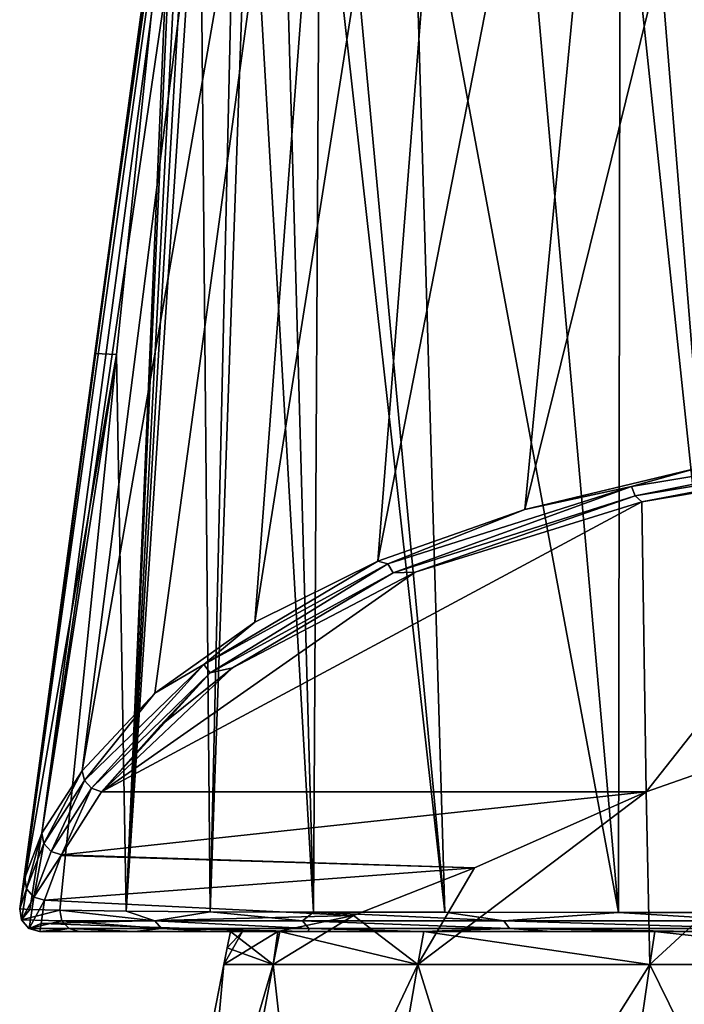
# Model space of a CAD drawing. Units: millimetres. Extents: x -82 to 82, y 27 to 87.
# Drawn here: x -28 to -19, y 57 to 72 of the extents above; entities that cross this region are included whole.
import ezdxf

# ---------------------------------------------------------------- set-up
doc = ezdxf.new("R2010")
doc.units = ezdxf.units.MM
doc.header["$LTSCALE"] = 65.185185
for name, color, linetype in [('116', 7, 'CONTINUOUS'), ('126', 7, 'CONTINUOUS'), ('127', 7, 'CONTINUOUS'), ('128', 7, 'CONTINUOUS'), ('129', 7, 'CONTINUOUS'), ('130', 7, 'CONTINUOUS'), ('139', 7, 'CONTINUOUS'), ('140', 7, 'CONTINUOUS'), ('141', 7, 'CONTINUOUS'), ('26', 7, 'CONTINUOUS'), ('27', 7, 'CONTINUOUS'), ('30', 7, 'CONTINUOUS'), ('31', 7, 'CONTINUOUS'), ('57', 7, 'CONTINUOUS'), ('60', 7, 'CONTINUOUS'), ('61', 7, 'CONTINUOUS'), ('74', 7, 'CONTINUOUS')]:
    doc.layers.add(name, color=color, linetype=linetype)

msp = doc.modelspace()

# ---------------------------------------------------------------- linework, layer by layer
at = {"layer": '116', "color": 7, "linetype": 'Continuous'}
for points in [[(-26.889, 58.248, 38.871), (-27.887, 58.263, 35.031), (-26.461, 58.105, 39.987), (-26.889, 58.248, 38.871)], [(-27.887, 58.263, 35.031), (-27.854, 58.105, 35.025), (-26.461, 58.105, 39.987), (-27.887, 58.263, 35.031)], [(-25.63, 58.24, 42.068), (-26.889, 58.248, 38.871), (-26.461, 58.105, 39.987), (-25.63, 58.24, 42.068)], [(-25.63, 58.24, 42.068), (-26.461, 58.105, 39.987), (-24.244, 58.105, 44.64), (-25.63, 58.24, 42.068)], [(-24.08, 58.234, 44.979), (-25.63, 58.24, 42.068), (-24.244, 58.105, 44.64), (-24.08, 58.234, 44.979)], [(-24.08, 58.234, 44.979), (-24.244, 58.105, 44.64), (-21.222, 58.105, 48.817), (-24.08, 58.234, 44.979)], [(-22.108, 58.231, 47.81), (-24.08, 58.234, 44.979), (-21.222, 58.105, 48.817), (-22.108, 58.231, 47.81)], [(-19.501, 58.229, 50.644), (-22.108, 58.231, 47.81), (-21.222, 58.105, 48.817), (-19.501, 58.229, 50.644)], [(-19.501, 58.229, 50.644), (-21.222, 58.105, 48.817), (-17.45, 58.105, 52.335), (-19.501, 58.229, 50.644)], [(-17.71, 58.23, 52.178), (-19.501, 58.229, 50.644), (-17.45, 58.105, 52.335), (-17.71, 58.23, 52.178)], [(-27.746, 57.986, 35.004), (-26.357, 57.986, 39.948), (-27.854, 58.105, 35.025), (-27.746, 57.986, 35.004)], [(-27.854, 58.105, 35.025), (-26.357, 57.986, 39.948), (-26.461, 58.105, 39.987), (-27.854, 58.105, 35.025)], [(-26.357, 57.986, 39.948), (-24.149, 57.986, 44.584), (-26.461, 58.105, 39.987), (-26.357, 57.986, 39.948)], [(-26.461, 58.105, 39.987), (-24.149, 57.986, 44.584), (-24.244, 58.105, 44.64), (-26.461, 58.105, 39.987)], [(-24.149, 57.986, 44.584), (-21.139, 57.986, 48.744), (-24.244, 58.105, 44.64), (-24.149, 57.986, 44.584)], [(-24.244, 58.105, 44.64), (-21.139, 57.986, 48.744), (-21.222, 58.105, 48.817), (-24.244, 58.105, 44.64)], [(-21.139, 57.986, 48.744), (-17.384, 57.986, 52.247), (-21.222, 58.105, 48.817), (-21.139, 57.986, 48.744)], [(-21.222, 58.105, 48.817), (-17.384, 57.986, 52.247), (-17.45, 58.105, 52.335), (-21.222, 58.105, 48.817)], [(-27.593, 57.943, 34.974), (-26.763, 57.943, 38.277), (-27.746, 57.986, 35.004), (-27.593, 57.943, 34.974)], [(-27.746, 57.986, 35.004), (-26.763, 57.943, 38.277), (-26.357, 57.986, 39.948), (-27.746, 57.986, 35.004)], [(-26.763, 57.943, 38.277), (-25.606, 57.943, 41.388), (-26.357, 57.986, 39.948), (-26.763, 57.943, 38.277)], [(-25.606, 57.943, 41.388), (-24.152, 57.943, 44.269), (-26.357, 57.986, 39.948), (-25.606, 57.943, 41.388)], [(-26.357, 57.986, 39.948), (-24.152, 57.943, 44.269), (-24.149, 57.986, 44.584), (-26.357, 57.986, 39.948)], [(-24.152, 57.943, 44.269), (-22.44, 57.943, 46.885), (-24.149, 57.986, 44.584), (-24.152, 57.943, 44.269)], [(-24.149, 57.986, 44.584), (-22.44, 57.943, 46.885), (-21.139, 57.986, 48.744), (-24.149, 57.986, 44.584)], [(-22.44, 57.943, 46.885), (-20.504, 57.943, 49.213), (-21.139, 57.986, 48.744), (-22.44, 57.943, 46.885)], [(-20.504, 57.943, 49.213), (-18.367, 57.943, 51.257), (-21.139, 57.986, 48.744), (-20.504, 57.943, 49.213)], [(-21.139, 57.986, 48.744), (-18.367, 57.943, 51.257), (-17.384, 57.986, 52.247), (-21.139, 57.986, 48.744)]]:
    msp.add_3dface(points, dxfattribs=at)
at = {"layer": '126', "color": 7, "linetype": 'Continuous'}
for points in [[(-18.32, 64.898, 1.809), (-15.011, 65.332, 0.693), (-19.305, 64.62, 2.291), (-18.32, 64.898, 1.809)], [(-15.011, 65.332, 0.693), (-19.25, 64.479, 2.332), (-19.305, 64.62, 2.291), (-15.011, 65.332, 0.693)], [(-14.983, 65.186, 0.744), (-19.25, 64.479, 2.332), (-15.011, 65.332, 0.693), (-14.983, 65.186, 0.744)], [(-14.983, 65.186, 0.744), (-19.154, 64.392, 2.425), (-19.25, 64.479, 2.332), (-14.983, 65.186, 0.744)], [(-15.116, 65.07, 0.903), (-19.154, 64.392, 2.425), (-14.983, 65.186, 0.744), (-15.116, 65.07, 0.903)], [(-20.907, 64.275, 3.248), (-18.32, 64.898, 1.809), (-19.305, 64.62, 2.291), (-20.907, 64.275, 3.248)], [(-20.907, 64.275, 3.248), (-19.305, 64.62, 2.291), (-22.961, 63.461, 4.895), (-20.907, 64.275, 3.248)], [(-19.305, 64.62, 2.291), (-22.882, 63.327, 4.919), (-22.961, 63.461, 4.895), (-19.305, 64.62, 2.291)], [(-19.25, 64.479, 2.332), (-22.882, 63.327, 4.919), (-19.305, 64.62, 2.291), (-19.25, 64.479, 2.332)], [(-19.25, 64.479, 2.332), (-22.552, 63.337, 4.794), (-22.882, 63.327, 4.919), (-19.25, 64.479, 2.332)], [(-19.154, 64.392, 2.425), (-22.552, 63.337, 4.794), (-19.25, 64.479, 2.332), (-19.154, 64.392, 2.425)], [(-23.111, 63.502, 5.031), (-20.907, 64.275, 3.248), (-22.961, 63.461, 4.895), (-23.111, 63.502, 5.031)], [(-24.959, 62.584, 7.141), (-23.111, 63.502, 5.031), (-25.725, 61.948, 8.293), (-24.959, 62.584, 7.141)], [(-23.111, 63.502, 5.031), (-22.961, 63.461, 4.895), (-25.725, 61.948, 8.293), (-23.111, 63.502, 5.031)], [(-22.961, 63.461, 4.895), (-25.629, 61.823, 8.297), (-25.725, 61.948, 8.293), (-22.961, 63.461, 4.895)], [(-22.882, 63.327, 4.919), (-25.629, 61.823, 8.297), (-22.961, 63.461, 4.895), (-22.882, 63.327, 4.919)], [(-22.882, 63.327, 4.919), (-25.294, 61.898, 8.028), (-25.629, 61.823, 8.297), (-22.882, 63.327, 4.919)], [(-22.552, 63.337, 4.794), (-25.294, 61.898, 8.028), (-22.882, 63.327, 4.919), (-22.552, 63.337, 4.794)], [(-26.457, 61.521, 9.58), (-24.959, 62.584, 7.141), (-25.725, 61.948, 8.293), (-26.457, 61.521, 9.58)], [(-26.457, 61.521, 9.58), (-25.725, 61.948, 8.293), (-27.514, 60.21, 12.196), (-26.457, 61.521, 9.58)], [(-25.725, 61.948, 8.293), (-27.408, 60.095, 12.179), (-27.514, 60.21, 12.196), (-25.725, 61.948, 8.293)], [(-25.629, 61.823, 8.297), (-27.408, 60.095, 12.179), (-25.725, 61.948, 8.293), (-25.629, 61.823, 8.297)], [(-25.629, 61.823, 8.297), (-27.262, 60.04, 12.201), (-27.408, 60.095, 12.179), (-25.629, 61.823, 8.297)], [(-26.386, 61.023, 9.992), (-27.262, 60.04, 12.201), (-25.629, 61.823, 8.297), (-26.386, 61.023, 9.992)], [(-25.294, 61.898, 8.028), (-26.386, 61.023, 9.992), (-25.629, 61.823, 8.297), (-25.294, 61.898, 8.028)], [(-27.55, 60.354, 12.248), (-26.457, 61.521, 9.58), (-27.514, 60.21, 12.196), (-27.55, 60.354, 12.248)]]:
    msp.add_3dface(points, dxfattribs=at)
at = {"layer": '127', "color": 7, "linetype": 'Continuous'}
for points in [[(-28.154, 59.42, 14.74), (-27.55, 60.354, 12.248), (-28.125, 59.264, 14.696), (-28.154, 59.42, 14.74)], [(-27.55, 60.354, 12.248), (-27.514, 60.21, 12.196), (-28.125, 59.264, 14.696), (-27.55, 60.354, 12.248)], [(-27.514, 60.21, 12.196), (-28.015, 59.143, 14.676), (-28.125, 59.264, 14.696), (-27.514, 60.21, 12.196)], [(-27.514, 60.21, 12.196), (-27.408, 60.095, 12.179), (-28.015, 59.143, 14.676), (-27.514, 60.21, 12.196)], [(-27.408, 60.095, 12.179), (-27.859, 59.093, 14.686), (-28.015, 59.143, 14.676), (-27.408, 60.095, 12.179)], [(-27.262, 60.04, 12.201), (-27.859, 59.093, 14.686), (-27.408, 60.095, 12.179), (-27.262, 60.04, 12.201)], [(-28.41, 58.747, 17.372), (-28.154, 59.42, 14.74), (-28.384, 58.584, 17.34), (-28.41, 58.747, 17.372)], [(-28.154, 59.42, 14.74), (-28.125, 59.264, 14.696), (-28.384, 58.584, 17.34), (-28.154, 59.42, 14.74)], [(-28.384, 58.584, 17.34), (-28.125, 59.264, 14.696), (-28.274, 58.46, 17.318), (-28.384, 58.584, 17.34)], [(-28.125, 59.264, 14.696), (-28.015, 59.143, 14.676), (-28.274, 58.46, 17.318), (-28.125, 59.264, 14.696)], [(-28.015, 59.143, 14.676), (-27.859, 59.093, 14.686), (-28.274, 58.46, 17.318), (-28.015, 59.143, 14.676)], [(-27.859, 59.093, 14.686), (-27.864, 59.084, 14.713), (-28.274, 58.46, 17.318), (-27.859, 59.093, 14.686)], [(-27.864, 59.084, 14.713), (-28.113, 58.413, 17.313), (-28.274, 58.46, 17.318), (-27.864, 59.084, 14.713)]]:
    msp.add_3dface(points, dxfattribs=at)
at = {"layer": '128', "color": 7, "linetype": 'Continuous'}
for points in [[(-28.483, 58.283, 22.064), (-28.463, 58.399, 19.707), (-28.41, 58.747, 17.372), (-28.483, 58.283, 22.064)], [(-28.483, 58.283, 22.064), (-28.41, 58.747, 17.372), (-28.384, 58.584, 17.34), (-28.483, 58.283, 22.064)], [(-28.483, 58.283, 22.064), (-28.384, 58.584, 17.34), (-28.458, 58.117, 22.065), (-28.483, 58.283, 22.064)], [(-28.384, 58.584, 17.34), (-28.274, 58.46, 17.318), (-28.458, 58.117, 22.065), (-28.384, 58.584, 17.34)], [(-28.458, 58.117, 22.065), (-28.274, 58.46, 17.318), (-28.347, 57.99, 22.065), (-28.458, 58.117, 22.065)], [(-28.274, 58.46, 17.318), (-28.113, 58.413, 17.313), (-28.347, 57.99, 22.065), (-28.274, 58.46, 17.318)], [(-28.113, 58.413, 17.313), (-28.165, 58.061, 19.678), (-28.347, 57.99, 22.065), (-28.113, 58.413, 17.313)], [(-28.165, 58.061, 19.678), (-28.185, 57.943, 22.065), (-28.347, 57.99, 22.065), (-28.165, 58.061, 19.678)]]:
    msp.add_3dface(points, dxfattribs=at)
at = {"layer": '129', "color": 7, "linetype": 'Continuous'}
for points in [[(-28.487, 58.283, 28.701), (-28.486, 58.283, 25.383), (-28.458, 58.117, 22.065), (-28.487, 58.283, 28.701)], [(-28.487, 58.283, 28.701), (-28.458, 58.117, 22.065), (-28.462, 58.117, 28.701), (-28.487, 58.283, 28.701)], [(-28.486, 58.283, 25.383), (-28.483, 58.283, 22.064), (-28.458, 58.117, 22.065), (-28.486, 58.283, 25.383)], [(-28.458, 58.117, 22.065), (-28.347, 57.99, 22.065), (-28.462, 58.117, 28.701), (-28.458, 58.117, 22.065)], [(-28.462, 58.117, 28.701), (-28.347, 57.99, 22.065), (-28.351, 57.99, 28.701), (-28.462, 58.117, 28.701)], [(-28.185, 57.943, 22.065), (-28.189, 57.943, 25.383), (-28.351, 57.99, 28.701), (-28.185, 57.943, 22.065)], [(-28.347, 57.99, 22.065), (-28.185, 57.943, 22.065), (-28.351, 57.99, 28.701), (-28.347, 57.99, 22.065)], [(-28.189, 57.943, 25.383), (-28.19, 57.943, 28.701), (-28.351, 57.99, 28.701), (-28.189, 57.943, 25.383)]]:
    msp.add_3dface(points, dxfattribs=at)
at = {"layer": '130', "color": 7, "linetype": 'Continuous'}
for points in [[(-28.335, 58.274, 31.911), (-28.487, 58.283, 28.701), (-28.462, 58.117, 28.701), (-28.335, 58.274, 31.911)], [(-27.887, 58.263, 35.031), (-28.335, 58.274, 31.911), (-28.462, 58.117, 28.701), (-27.887, 58.263, 35.031)], [(-27.854, 58.105, 35.025), (-27.887, 58.263, 35.031), (-28.462, 58.117, 28.701), (-27.854, 58.105, 35.025)], [(-27.854, 58.105, 35.025), (-28.462, 58.117, 28.701), (-28.351, 57.99, 28.701), (-27.854, 58.105, 35.025)], [(-27.746, 57.986, 35.004), (-27.854, 58.105, 35.025), (-28.351, 57.99, 28.701), (-27.746, 57.986, 35.004)], [(-28.19, 57.943, 28.701), (-27.746, 57.986, 35.004), (-28.351, 57.99, 28.701), (-28.19, 57.943, 28.701)], [(-28.19, 57.943, 28.701), (-28.038, 57.943, 31.881), (-27.746, 57.986, 35.004), (-28.19, 57.943, 28.701)], [(-28.038, 57.943, 31.881), (-27.593, 57.943, 34.974), (-27.746, 57.986, 35.004), (-28.038, 57.943, 31.881)]]:
    msp.add_3dface(points, dxfattribs=at)
at = {"layer": '139', "color": 7, "linetype": 'Continuous'}
for points in [[(-28.19, 57.943, 28.701), (-28.189, 57.943, 25.383), (-28.038, 57.943, 31.881), (-28.19, 57.943, 28.701)], [(-28.185, 57.943, 22.065), (-28.038, 57.943, 31.881), (-28.189, 57.943, 25.383), (-28.185, 57.943, 22.065)], [(-28.185, 57.943, 22.065), (-24.616, 57.943, 22.065), (-28.038, 57.943, 31.881), (-28.185, 57.943, 22.065)], [(-28.038, 57.943, 31.881), (-24.616, 57.943, 22.065), (-27.593, 57.943, 34.974), (-28.038, 57.943, 31.881)], [(-24.616, 57.943, 22.065), (-25.145, 57.943, 25.01), (-27.593, 57.943, 34.974), (-24.616, 57.943, 22.065)], [(-27.593, 57.943, 34.974), (-25.145, 57.943, 25.01), (-26.763, 57.943, 38.277), (-27.593, 57.943, 34.974)], [(-25.145, 57.943, 25.01), (-25.322, 57.943, 28), (-26.763, 57.943, 38.277), (-25.145, 57.943, 25.01)], [(-26.763, 57.943, 38.277), (-25.322, 57.943, 28), (-25.606, 57.943, 41.388), (-26.763, 57.943, 38.277)], [(-25.322, 57.943, 28), (-24.585, 57.943, 34.061), (-25.606, 57.943, 41.388), (-25.322, 57.943, 28)], [(-25.606, 57.943, 41.388), (-24.585, 57.943, 34.061), (-24.152, 57.943, 44.269), (-25.606, 57.943, 41.388)], [(-24.585, 57.943, 34.061), (-22.421, 57.943, 39.767), (-24.152, 57.943, 44.269), (-24.585, 57.943, 34.061)], [(-24.152, 57.943, 44.269), (-22.421, 57.943, 39.767), (-22.44, 57.943, 46.885), (-24.152, 57.943, 44.269)], [(-22.44, 57.943, 46.885), (-22.421, 57.943, 39.767), (-20.504, 57.943, 49.213), (-22.44, 57.943, 46.885)], [(-22.421, 57.943, 39.767), (-18.954, 57.943, 44.791), (-20.504, 57.943, 49.213), (-22.421, 57.943, 39.767)], [(-20.504, 57.943, 49.213), (-18.954, 57.943, 44.791), (-18.367, 57.943, 51.257), (-20.504, 57.943, 49.213)], [(-18.954, 57.943, 44.791), (-14.383, 57.943, 48.84), (-18.367, 57.943, 51.257), (-18.954, 57.943, 44.791)]]:
    msp.add_3dface(points, dxfattribs=at)
at = {"layer": '140', "color": 7, "linetype": 'Continuous'}
for points in [[(-27.262, 60.04, 12.201), (-19.088, 60.04, 12.201), (-27.859, 59.093, 14.686), (-27.262, 60.04, 12.201)], [(-19.088, 60.04, 12.201), (-21.661, 58.898, 15.326), (-27.859, 59.093, 14.686), (-19.088, 60.04, 12.201)], [(-27.864, 59.084, 14.713), (-21.661, 58.898, 15.326), (-28.113, 58.413, 17.313), (-27.864, 59.084, 14.713)], [(-27.859, 59.093, 14.686), (-21.661, 58.898, 15.326), (-27.864, 59.084, 14.713), (-27.859, 59.093, 14.686)], [(-21.661, 58.898, 15.326), (-23.477, 58.184, 18.654), (-28.113, 58.413, 17.313), (-21.661, 58.898, 15.326)], [(-28.113, 58.413, 17.313), (-23.477, 58.184, 18.654), (-28.165, 58.061, 19.678), (-28.113, 58.413, 17.313)], [(-23.477, 58.184, 18.654), (-24.616, 57.943, 22.065), (-28.165, 58.061, 19.678), (-23.477, 58.184, 18.654)], [(-28.165, 58.061, 19.678), (-24.616, 57.943, 22.065), (-28.185, 57.943, 22.065), (-28.165, 58.061, 19.678)]]:
    msp.add_3dface(points, dxfattribs=at)
at = {"layer": '141', "color": 7, "linetype": 'Continuous'}
for points in [[(-15.116, 65.07, 0.903), (-19.088, 60.04, 12.201), (-19.154, 64.392, 2.425), (-15.116, 65.07, 0.903)], [(-14.45, 61.662, 8.556), (-19.088, 60.04, 12.201), (-15.116, 65.07, 0.903), (-14.45, 61.662, 8.556)], [(-19.154, 64.392, 2.425), (-19.088, 60.04, 12.201), (-27.262, 60.04, 12.201), (-19.154, 64.392, 2.425)], [(-22.552, 63.337, 4.794), (-19.154, 64.392, 2.425), (-27.262, 60.04, 12.201), (-22.552, 63.337, 4.794)], [(-25.294, 61.898, 8.028), (-22.552, 63.337, 4.794), (-27.262, 60.04, 12.201), (-25.294, 61.898, 8.028)], [(-26.386, 61.023, 9.992), (-25.294, 61.898, 8.028), (-27.262, 60.04, 12.201), (-26.386, 61.023, 9.992)]]:
    msp.add_3dface(points, dxfattribs=at)
at = {"layer": '26', "color": 7, "linetype": 'Continuous'}
for points in [[(-19.088, 60.04, 12.201), (-14.45, 61.662, 8.556), (-19.029, 57.45, 11.142), (-19.088, 60.04, 12.201)], [(-19.029, 57.45, 11.142), (-14.45, 61.662, 8.556), (-14.442, 57.45, 7.078), (-19.029, 57.45, 11.142)], [(-21.661, 58.898, 15.326), (-19.088, 60.04, 12.201), (-22.511, 57.45, 16.186), (-21.661, 58.898, 15.326)], [(-22.511, 57.45, 16.186), (-19.088, 60.04, 12.201), (-19.029, 57.45, 11.142), (-22.511, 57.45, 16.186)], [(-23.477, 58.184, 18.654), (-21.661, 58.898, 15.326), (-22.511, 57.45, 16.186), (-23.477, 58.184, 18.654)], [(-24.616, 57.943, 22.065), (-23.477, 58.184, 18.654), (-24.684, 57.45, 21.916), (-24.616, 57.943, 22.065)], [(-24.684, 57.45, 21.916), (-23.477, 58.184, 18.654), (-22.511, 57.45, 16.186), (-24.684, 57.45, 21.916)], [(-25.145, 57.943, 25.01), (-24.616, 57.943, 22.065), (-25.423, 57.45, 28), (-25.145, 57.943, 25.01)], [(-25.423, 57.45, 28), (-24.616, 57.943, 22.065), (-24.684, 57.45, 21.916), (-25.423, 57.45, 28)], [(-25.373, 57.697, 28), (-25.145, 57.943, 25.01), (-25.423, 57.45, 28), (-25.373, 57.697, 28)], [(-25.322, 57.943, 28), (-25.145, 57.943, 25.01), (-25.373, 57.697, 28), (-25.322, 57.943, 28)]]:
    msp.add_3dface(points, dxfattribs=at)
at = {"layer": '27', "color": 7, "linetype": 'Continuous'}
for points in [[(-25.423, 57.45, 28), (-24.684, 57.45, 21.916), (-26.908, 49.822, 28), (-25.423, 57.45, 28)], [(-26.908, 49.822, 28), (-24.684, 57.45, 21.916), (-26.126, 49.822, 21.561), (-26.908, 49.822, 28)], [(-24.684, 57.45, 21.916), (-22.511, 57.45, 16.186), (-26.126, 49.822, 21.561), (-24.684, 57.45, 21.916)], [(-26.126, 49.822, 21.561), (-22.511, 57.45, 16.186), (-23.826, 49.822, 15.495), (-26.126, 49.822, 21.561)], [(-22.511, 57.45, 16.186), (-19.029, 57.45, 11.142), (-23.826, 49.822, 15.495), (-22.511, 57.45, 16.186)], [(-23.826, 49.822, 15.495), (-19.029, 57.45, 11.142), (-20.141, 49.822, 10.157), (-23.826, 49.822, 15.495)], [(-19.029, 57.45, 11.142), (-14.442, 57.45, 7.078), (-20.141, 49.822, 10.157), (-19.029, 57.45, 11.142)], [(-20.141, 49.822, 10.157), (-14.442, 57.45, 7.078), (-15.285, 49.822, 5.855), (-20.141, 49.822, 10.157)]]:
    msp.add_3dface(points, dxfattribs=at)
at = {"layer": '30', "color": 7, "linetype": 'Continuous'}
for points in [[(-25.322, 57.943, 28), (-25.373, 57.697, 28), (-24.684, 57.45, 34.084), (-25.322, 57.943, 28)], [(-24.585, 57.943, 34.061), (-25.322, 57.943, 28), (-24.684, 57.45, 34.084), (-24.585, 57.943, 34.061)], [(-22.511, 57.45, 39.814), (-24.585, 57.943, 34.061), (-24.684, 57.45, 34.084), (-22.511, 57.45, 39.814)], [(-22.421, 57.943, 39.767), (-24.585, 57.943, 34.061), (-22.511, 57.45, 39.814), (-22.421, 57.943, 39.767)], [(-19.029, 57.45, 44.858), (-22.421, 57.943, 39.767), (-22.511, 57.45, 39.814), (-19.029, 57.45, 44.858)], [(-18.954, 57.943, 44.791), (-22.421, 57.943, 39.767), (-19.029, 57.45, 44.858), (-18.954, 57.943, 44.791)], [(-14.442, 57.45, 48.922), (-18.954, 57.943, 44.791), (-19.029, 57.45, 44.858), (-14.442, 57.45, 48.922)], [(-14.383, 57.943, 48.84), (-18.954, 57.943, 44.791), (-14.442, 57.45, 48.922), (-14.383, 57.943, 48.84)], [(-25.373, 57.697, 28), (-25.423, 57.45, 28), (-24.684, 57.45, 34.084), (-25.373, 57.697, 28)]]:
    msp.add_3dface(points, dxfattribs=at)
at = {"layer": '31', "color": 7, "linetype": 'Continuous'}
for points in [[(-25.423, 57.45, 28), (-26.908, 49.822, 28), (-26.126, 49.822, 34.439), (-25.423, 57.45, 28)], [(-24.684, 57.45, 34.084), (-25.423, 57.45, 28), (-26.126, 49.822, 34.439), (-24.684, 57.45, 34.084)], [(-23.826, 49.822, 40.505), (-24.684, 57.45, 34.084), (-26.126, 49.822, 34.439), (-23.826, 49.822, 40.505)], [(-22.511, 57.45, 39.814), (-24.684, 57.45, 34.084), (-23.826, 49.822, 40.505), (-22.511, 57.45, 39.814)], [(-20.141, 49.822, 45.843), (-22.511, 57.45, 39.814), (-23.826, 49.822, 40.505), (-20.141, 49.822, 45.843)], [(-19.029, 57.45, 44.858), (-22.511, 57.45, 39.814), (-20.141, 49.822, 45.843), (-19.029, 57.45, 44.858)], [(-15.285, 49.822, 50.145), (-19.029, 57.45, 44.858), (-20.141, 49.822, 45.843), (-15.285, 49.822, 50.145)], [(-14.442, 57.45, 48.922), (-19.029, 57.45, 44.858), (-15.285, 49.822, 50.145), (-14.442, 57.45, 48.922)]]:
    msp.add_3dface(points, dxfattribs=at)
at = {"layer": '57', "color": 7, "linetype": 'Continuous'}
for points in [[(-28.486, 58.283, 25.383), (-28.487, 58.283, 28.701), (-24.849, 85.094, 18.021), (-28.486, 58.283, 25.383)], [(-24.849, 85.094, 18.021), (-28.487, 58.283, 28.701), (-27.359, 66.616, 30.934), (-24.849, 85.094, 18.021)], [(-28.483, 58.283, 22.064), (-28.486, 58.283, 25.383), (-24.849, 85.094, 18.021), (-28.483, 58.283, 22.064)], [(-28.463, 58.399, 19.707), (-28.483, 58.283, 22.064), (-24.849, 85.094, 18.021), (-28.463, 58.399, 19.707)], [(-26.629, 71.927, 17.694), (-28.463, 58.399, 19.707), (-24.849, 85.094, 18.021), (-26.629, 71.927, 17.694)], [(-26.231, 74.943, 33.165), (-24.849, 85.094, 18.021), (-27.359, 66.616, 30.934), (-26.231, 74.943, 33.165)], [(-28.41, 58.747, 17.372), (-28.463, 58.399, 19.707), (-26.629, 71.927, 17.694), (-28.41, 58.747, 17.372)]]:
    msp.add_3dface(points, dxfattribs=at)
at = {"layer": '60', "color": 7, "linetype": 'Continuous'}
for points in [[(-26.231, 74.943, 33.165), (-27.359, 66.616, 30.934), (-26.226, 74.943, 34.566), (-26.231, 74.943, 33.165)], [(-26.226, 74.943, 34.566), (-27.359, 66.616, 30.934), (-26.212, 74.943, 35.986), (-26.226, 74.943, 34.566)], [(-26.212, 74.943, 35.986), (-27.359, 66.616, 30.934), (-26.206, 74.943, 36.496), (-26.212, 74.943, 35.986)], [(-26.206, 74.943, 36.496), (-27.359, 66.616, 30.934), (-26.199, 74.943, 37.004), (-26.206, 74.943, 36.496)], [(-26.199, 74.943, 37.004), (-27.359, 66.616, 30.934), (-26.19, 74.943, 37.536), (-26.199, 74.943, 37.004)], [(-26.19, 74.943, 37.536), (-27.359, 66.616, 30.934), (-26.181, 74.943, 38.065), (-26.19, 74.943, 37.536)], [(-26.181, 74.943, 38.065), (-27.359, 66.616, 30.934), (-27.034, 66.603, 36.548), (-26.181, 74.943, 38.065)], [(-27.359, 66.616, 30.934), (-28.487, 58.283, 28.701), (-27.034, 66.603, 36.548), (-27.359, 66.616, 30.934)], [(-28.487, 58.283, 28.701), (-28.335, 58.274, 31.911), (-27.034, 66.603, 36.548), (-28.487, 58.283, 28.701)], [(-28.335, 58.274, 31.911), (-27.887, 58.263, 35.031), (-27.034, 66.603, 36.548), (-28.335, 58.274, 31.911)]]:
    msp.add_3dface(points, dxfattribs=at)
at = {"layer": '61', "color": 7, "linetype": 'Continuous'}
for points in [[(-26.181, 74.943, 38.065), (-27.034, 66.603, 36.548), (-26.889, 58.248, 38.871), (-26.181, 74.943, 38.065)], [(-26.181, 74.943, 38.065), (-26.889, 58.248, 38.871), (-26.135, 74.943, 39.043), (-26.181, 74.943, 38.065)], [(-26.889, 58.248, 38.871), (-25.63, 58.24, 42.068), (-25.784, 74.943, 41.391), (-26.889, 58.248, 38.871)], [(-26.135, 74.943, 39.043), (-26.889, 58.248, 38.871), (-26.025, 74.943, 40.058), (-26.135, 74.943, 39.043)], [(-26.025, 74.943, 40.058), (-26.889, 58.248, 38.871), (-25.92, 74.943, 40.718), (-26.025, 74.943, 40.058)], [(-25.92, 74.943, 40.718), (-26.889, 58.248, 38.871), (-25.784, 74.943, 41.391), (-25.92, 74.943, 40.718)], [(-25.784, 74.943, 41.391), (-25.63, 58.24, 42.068), (-25.251, 74.943, 43.276), (-25.784, 74.943, 41.391)], [(-25.63, 58.24, 42.068), (-24.08, 58.234, 44.979), (-25.046, 74.943, 43.838), (-25.63, 58.24, 42.068)], [(-25.251, 74.943, 43.276), (-25.63, 58.24, 42.068), (-25.046, 74.943, 43.838), (-25.251, 74.943, 43.276)], [(-25.046, 74.943, 43.838), (-24.08, 58.234, 44.979), (-24.542, 74.943, 45.026), (-25.046, 74.943, 43.838)], [(-24.542, 74.943, 45.026), (-24.08, 58.234, 44.979), (-23.981, 74.943, 46.132), (-24.542, 74.943, 45.026)], [(-24.08, 58.234, 44.979), (-22.108, 58.231, 47.81), (-23.981, 74.943, 46.132), (-24.08, 58.234, 44.979)], [(-23.981, 74.943, 46.132), (-22.108, 58.231, 47.81), (-23.665, 74.943, 46.685), (-23.981, 74.943, 46.132)], [(-23.665, 74.943, 46.685), (-22.108, 58.231, 47.81), (-22.605, 74.943, 48.283), (-23.665, 74.943, 46.685)], [(-22.108, 58.231, 47.81), (-19.501, 58.229, 50.644), (-22.605, 74.943, 48.283), (-22.108, 58.231, 47.81)], [(-22.605, 74.943, 48.283), (-19.501, 58.229, 50.644), (-20.987, 74.943, 50.223), (-22.605, 74.943, 48.283)], [(-20.987, 74.943, 50.223), (-19.501, 58.229, 50.644), (-19.479, 74.943, 51.677), (-20.987, 74.943, 50.223)], [(-19.501, 58.229, 50.644), (-17.71, 58.23, 52.178), (-19.479, 74.943, 51.677), (-19.501, 58.229, 50.644)], [(-19.479, 74.943, 51.677), (-17.71, 58.23, 52.178), (-19.071, 74.943, 52.026), (-19.479, 74.943, 51.677)], [(-19.071, 74.943, 52.026), (-17.71, 58.23, 52.178), (-16.876, 74.943, 53.647), (-19.071, 74.943, 52.026)], [(-27.034, 66.603, 36.548), (-27.887, 58.263, 35.031), (-26.889, 58.248, 38.871), (-27.034, 66.603, 36.548)]]:
    msp.add_3dface(points, dxfattribs=at)
at = {"layer": '74', "color": 7, "linetype": 'Continuous'}
for points in [[(-28.41, 58.747, 17.372), (-26.629, 71.927, 17.694), (-24.722, 85.056, 15.637), (-28.41, 58.747, 17.372)], [(-28.154, 59.42, 14.74), (-28.41, 58.747, 17.372), (-24.722, 85.056, 15.637), (-28.154, 59.42, 14.74)], [(-24.395, 85.027, 13.599), (-28.154, 59.42, 14.74), (-24.722, 85.056, 15.637), (-24.395, 85.027, 13.599)], [(-27.55, 60.354, 12.248), (-28.154, 59.42, 14.74), (-24.395, 85.027, 13.599), (-27.55, 60.354, 12.248)], [(-23.26, 84.98, 10.087), (-27.55, 60.354, 12.248), (-24.395, 85.027, 13.599), (-23.26, 84.98, 10.087)], [(-26.457, 61.521, 9.58), (-27.55, 60.354, 12.248), (-23.26, 84.98, 10.087), (-26.457, 61.521, 9.58)], [(-24.959, 62.584, 7.141), (-26.457, 61.521, 9.58), (-23.26, 84.98, 10.087), (-24.959, 62.584, 7.141)], [(-21.425, 84.943, 6.962), (-24.959, 62.584, 7.141), (-23.26, 84.98, 10.087), (-21.425, 84.943, 6.962)], [(-23.111, 63.502, 5.031), (-24.959, 62.584, 7.141), (-21.425, 84.943, 6.962), (-23.111, 63.502, 5.031)], [(-18.928, 84.912, 4.364), (-23.111, 63.502, 5.031), (-21.425, 84.943, 6.962), (-18.928, 84.912, 4.364)], [(-20.907, 64.275, 3.248), (-23.111, 63.502, 5.031), (-18.928, 84.912, 4.364), (-20.907, 64.275, 3.248)], [(-15.817, 84.887, 2.389), (-20.907, 64.275, 3.248), (-18.928, 84.912, 4.364), (-15.817, 84.887, 2.389)], [(-18.32, 64.898, 1.809), (-20.907, 64.275, 3.248), (-15.817, 84.887, 2.389), (-18.32, 64.898, 1.809)]]:
    msp.add_3dface(points, dxfattribs=at)

doc.saveas('drawing.dxf')
